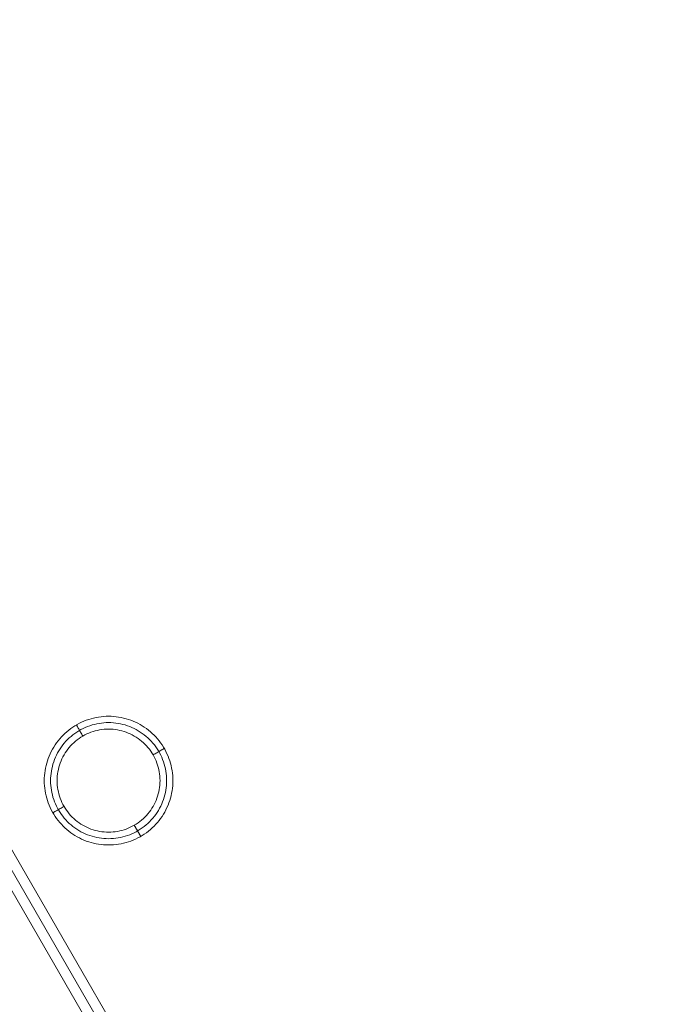
# Model space of a CAD drawing. Units: millimetres. Extents: x 14825 to 37406, y 9414 to 17150.
# Drawn here: x 17237 to 17733, y 14491 to 15256 of the extents above; entities that cross this region are included whole.
import ezdxf

# ---------------------------------------------------------------- set-up
doc = ezdxf.new("R2010")
doc.units = ezdxf.units.MM
for name, color, linetype, lineweight in [('matr', 32, 'Continuous', 9), ('omkreds 2', 7, 'Continuous', 9), ('taifun', 251, 'Continuous', 9)]:
    doc.layers.add(name, color=color, linetype=linetype, lineweight=lineweight)

# ---------------------------------------------------------------- blocks, each defined once
blk = doc.blocks.new('N3118-flat-1')
at = {"layer": 'matr', "flags": 128}
for points in [[(17815.57, -5126.14), (17815.61, -5124.16), (17815.72, -5122.21), (17815.91, -5120.26), (17816.18, -5118.31), (17816.53, -5116.38), (17816.95, -5114.46), (17817.44, -5112.56), (17818.01, -5110.68), (17818.66, -5108.83), (17819.38, -5107), (17820.16, -5105.2), (17821.02, -5103.43), (17821.94, -5101.7), (17822.94, -5100.01), (17823.99, -5098.36), (17825.11, -5096.74), (17826.29, -5095.17), (17827.54, -5093.66), (17828.85, -5092.19), (17830.2, -5090.78), (17831.61, -5089.41), (17833.08, -5088.12), (17834.59, -5086.87), (17836.16, -5085.68), (17837.77, -5084.56), (17839.42, -5083.5), (17841.12, -5082.51), (17842.85, -5081.58), (17844.61, -5080.73), (17846.41, -5079.94), (17848.24, -5079.23), (17850.09, -5078.58), (17851.97, -5078.01), (17853.87, -5077.52), (17855.79, -5077.09), (17857.72, -5076.75), (17859.66, -5076.48), (17861.61, -5076.29), (17863.57, -5076.17), (17865.54, -5076.14), (17867.49, -5076.17), (17869.45, -5076.29), (17871.4, -5076.48), (17873.34, -5076.75), (17875.27, -5077.09), (17877.19, -5077.52), (17879.09, -5078.01), (17880.97, -5078.58), (17882.82, -5079.23), (17884.65, -5079.94), (17886.45, -5080.73), (17888.21, -5081.58), (17889.95, -5082.51), (17891.64, -5083.5), (17893.29, -5084.56), (17894.9, -5085.68), (17896.47, -5086.87), (17897.98, -5088.12), (17899.45, -5089.41), (17900.86, -5090.78), (17902.22, -5092.19), (17903.52, -5093.66), (17904.77, -5095.17), (17905.95, -5096.74), (17907.07, -5098.36), (17908.12, -5100.01), (17909.12, -5101.7), (17910.04, -5103.43), (17910.9, -5105.2), (17911.69, -5107), (17912.4, -5108.83), (17913.05, -5110.68), (17913.62, -5112.56), (17914.11, -5114.46), (17914.53, -5116.38), (17914.88, -5118.31), (17915.15, -5120.26), (17915.34, -5122.21), (17915.45, -5124.16), (17915.49, -5126.14), (17915.45, -5128.1), (17915.34, -5130.05), (17915.15, -5132), (17914.88, -5133.95), (17914.53, -5135.89), (17914.11, -5137.81), (17913.62, -5139.7), (17913.05, -5141.58), (17912.4, -5143.44), (17911.69, -5145.26), (17910.9, -5147.06), (17910.04, -5148.83), (17909.12, -5150.56), (17908.12, -5152.25), (17907.07, -5153.9), (17905.95, -5155.52), (17904.77, -5157.09), (17903.52, -5158.6), (17902.22, -5160.07), (17900.86, -5161.49), (17899.45, -5162.85), (17897.98, -5164.15), (17896.47, -5165.39), (17894.9, -5166.58), (17893.29, -5167.71), (17891.64, -5168.76), (17889.95, -5169.75), (17888.21, -5170.68), (17886.45, -5171.54), (17884.65, -5172.32), (17882.82, -5173.04), (17880.97, -5173.68), (17879.09, -5174.25), (17877.19, -5174.74), (17875.27, -5175.17), (17873.34, -5175.51), (17871.4, -5175.78), (17869.45, -5175.98), (17867.49, -5176.09), (17865.54, -5176.13), (17863.57, -5176.09), (17861.61, -5175.98), (17859.66, -5175.78), (17857.72, -5175.51), (17855.79, -5175.17), (17853.87, -5174.74), (17851.97, -5174.25), (17850.09, -5173.68), (17848.24, -5173.04), (17846.41, -5172.32), (17844.61, -5171.54), (17842.85, -5170.68), (17841.12, -5169.75), (17839.42, -5168.76), (17837.77, -5167.71), (17836.16, -5166.58), (17834.59, -5165.39), (17833.08, -5164.15), (17831.61, -5162.85), (17830.2, -5161.49), (17828.85, -5160.07), (17827.54, -5158.6), (17826.29, -5157.09), (17825.11, -5155.52), (17823.99, -5153.9), (17822.94, -5152.25), (17821.94, -5150.56), (17821.02, -5148.83), (17820.16, -5147.06), (17819.38, -5145.26), (17818.66, -5143.44), (17818.01, -5141.58), (17817.44, -5139.7), (17816.95, -5137.81), (17816.53, -5135.89), (17816.18, -5133.95), (17815.91, -5132), (17815.72, -5130.05), (17815.61, -5128.1), (17815.57, -5126.14)], [(17815.57, -5126.13), (17815.61, -5124.16), (17815.72, -5122.21), (17815.91, -5120.26), (17816.18, -5118.31), (17816.53, -5116.38), (17816.95, -5114.46), (17817.44, -5112.56), (17818.01, -5110.68), (17818.66, -5108.83), (17819.38, -5107), (17820.16, -5105.2), (17821.02, -5103.43), (17821.94, -5101.7), (17822.94, -5100.01), (17823.99, -5098.36), (17825.11, -5096.74), (17826.29, -5095.17), (17827.54, -5093.66), (17828.85, -5092.19), (17830.2, -5090.78), (17831.61, -5089.41), (17833.08, -5088.12), (17834.59, -5086.87), (17836.16, -5085.68), (17837.77, -5084.56), (17839.42, -5083.5), (17841.12, -5082.51), (17842.85, -5081.58), (17844.61, -5080.73), (17846.41, -5079.94), (17848.24, -5079.23), (17850.09, -5078.58), (17851.97, -5078.01), (17853.87, -5077.52), (17855.79, -5077.09), (17857.72, -5076.75), (17859.66, -5076.48), (17861.61, -5076.29), (17863.57, -5076.17), (17865.54, -5076.14), (17867.49, -5076.17), (17869.45, -5076.29), (17871.4, -5076.48), (17873.34, -5076.75), (17875.27, -5077.09), (17877.19, -5077.52), (17879.09, -5078.01), (17880.97, -5078.58), (17882.82, -5079.23), (17884.65, -5079.94), (17886.45, -5080.73), (17888.21, -5081.58), (17889.95, -5082.51), (17891.64, -5083.5), (17893.29, -5084.56), (17894.9, -5085.68), (17896.47, -5086.87), (17897.98, -5088.12), (17899.45, -5089.41), (17900.86, -5090.78), (17902.22, -5092.19), (17903.52, -5093.66), (17904.77, -5095.17), (17905.95, -5096.74), (17907.07, -5098.36), (17908.12, -5100.01), (17909.12, -5101.7), (17910.04, -5103.43), (17910.9, -5105.2), (17911.69, -5107), (17912.4, -5108.83), (17913.05, -5110.68), (17913.62, -5112.56), (17914.11, -5114.46), (17914.53, -5116.38), (17914.88, -5118.31), (17915.15, -5120.26), (17915.34, -5122.21), (17915.45, -5124.16), (17915.49, -5126.13), (17915.45, -5128.1), (17915.34, -5130.05), (17915.15, -5132), (17914.88, -5133.95), (17914.53, -5135.89), (17914.11, -5137.81), (17913.62, -5139.7), (17913.05, -5141.58), (17912.4, -5143.44), (17911.69, -5145.26), (17910.9, -5147.06), (17910.04, -5148.83), (17909.12, -5150.56), (17908.12, -5152.25), (17907.07, -5153.9), (17905.95, -5155.52), (17904.77, -5157.09), (17903.52, -5158.6), (17902.22, -5160.07), (17900.86, -5161.49), (17899.45, -5162.85), (17897.98, -5164.15), (17896.47, -5165.39), (17894.9, -5166.58), (17893.29, -5167.71), (17891.64, -5168.76), (17889.95, -5169.75), (17888.21, -5170.68), (17886.45, -5171.54), (17884.65, -5172.32), (17882.82, -5173.04), (17880.97, -5173.68), (17879.09, -5174.25), (17877.19, -5174.74), (17875.27, -5175.17), (17873.34, -5175.51), (17871.4, -5175.78), (17869.45, -5175.98), (17867.49, -5176.09), (17865.54, -5176.13), (17863.57, -5176.09), (17861.61, -5175.98), (17859.66, -5175.78), (17857.72, -5175.51), (17855.79, -5175.17), (17853.87, -5174.74), (17851.97, -5174.25), (17850.09, -5173.68), (17848.24, -5173.04), (17846.41, -5172.32), (17844.61, -5171.54), (17842.85, -5170.68), (17841.12, -5169.75), (17839.42, -5168.76), (17837.77, -5167.71), (17836.16, -5166.58), (17834.59, -5165.39), (17833.08, -5164.15), (17831.61, -5162.85), (17830.2, -5161.49), (17828.85, -5160.07), (17827.54, -5158.6), (17826.29, -5157.09), (17825.11, -5155.52), (17823.99, -5153.9), (17822.94, -5152.25), (17821.94, -5150.56), (17821.02, -5148.83), (17820.16, -5147.06), (17819.38, -5145.26), (17818.66, -5143.44), (17818.01, -5141.58), (17817.44, -5139.7), (17816.95, -5137.81), (17816.53, -5135.89), (17816.18, -5133.95), (17815.91, -5132), (17815.72, -5130.05), (17815.61, -5128.1), (17815.57, -5126.13)], [(17915.49, -5126.13), (17915.45, -5124.16), (17915.34, -5122.21), (17915.15, -5120.26), (17914.88, -5118.31), (17914.53, -5116.38), (17914.11, -5114.46), (17913.62, -5112.56), (17913.05, -5110.68), (17912.4, -5108.83), (17911.69, -5107), (17910.9, -5105.2), (17910.04, -5103.43), (17909.12, -5101.7), (17908.12, -5100.01), (17907.07, -5098.36), (17905.95, -5096.74), (17904.77, -5095.17), (17903.52, -5093.66), (17902.22, -5092.19), (17900.86, -5090.78), (17899.45, -5089.41), (17897.98, -5088.12), (17896.47, -5086.87), (17894.9, -5085.68), (17893.29, -5084.56), (17891.64, -5083.5), (17889.95, -5082.51), (17888.21, -5081.58), (17886.45, -5080.73), (17884.65, -5079.94), (17882.82, -5079.23), (17880.97, -5078.58), (17879.09, -5078.01), (17877.19, -5077.52), (17875.27, -5077.09), (17873.34, -5076.75), (17871.4, -5076.48), (17869.45, -5076.29), (17867.49, -5076.17), (17865.54, -5076.14), (17863.57, -5076.17), (17861.61, -5076.29), (17859.66, -5076.48), (17857.72, -5076.75), (17855.79, -5077.09), (17853.87, -5077.52), (17851.97, -5078.01), (17850.09, -5078.58), (17848.24, -5079.23), (17846.41, -5079.94), (17844.61, -5080.73), (17842.85, -5081.58), (17841.12, -5082.51), (17839.42, -5083.5), (17837.77, -5084.56), (17836.16, -5085.68), (17834.59, -5086.87), (17833.08, -5088.12), (17831.61, -5089.41), (17830.2, -5090.78), (17828.85, -5092.19), (17827.54, -5093.66), (17826.29, -5095.17), (17825.11, -5096.74), (17823.99, -5098.36), (17822.94, -5100.01), (17821.94, -5101.7), (17821.02, -5103.43), (17820.16, -5105.2), (17819.38, -5107), (17818.66, -5108.83), (17818.01, -5110.68), (17817.44, -5112.56), (17816.95, -5114.46), (17816.53, -5116.38), (17816.18, -5118.31), (17815.91, -5120.26), (17815.72, -5122.21), (17815.61, -5124.16), (17815.57, -5126.13), (17815.61, -5128.1), (17815.72, -5130.05), (17815.91, -5132), (17816.18, -5133.95), (17816.53, -5135.89), (17816.95, -5137.81), (17817.44, -5139.7), (17818.01, -5141.58), (17818.66, -5143.44), (17819.38, -5145.26), (17820.16, -5147.06), (17821.02, -5148.83), (17821.94, -5150.56), (17822.94, -5152.25), (17823.99, -5153.9), (17825.11, -5155.52), (17826.29, -5157.09), (17827.54, -5158.6), (17828.85, -5160.07), (17830.2, -5161.49), (17831.61, -5162.85), (17833.08, -5164.15), (17834.59, -5165.39), (17836.16, -5166.58), (17837.77, -5167.71), (17839.42, -5168.76), (17841.12, -5169.75), (17842.85, -5170.68), (17844.61, -5171.54), (17846.41, -5172.32), (17848.24, -5173.04), (17850.09, -5173.68), (17851.97, -5174.25), (17853.87, -5174.74), (17855.79, -5175.17), (17857.72, -5175.51), (17859.66, -5175.78), (17861.61, -5175.98), (17863.57, -5176.09), (17865.54, -5176.13), (17867.49, -5176.09), (17869.45, -5175.98), (17871.4, -5175.78), (17873.34, -5175.51), (17875.27, -5175.17), (17877.19, -5174.74), (17879.09, -5174.25), (17880.97, -5173.68), (17882.82, -5173.04), (17884.65, -5172.32), (17886.45, -5171.54), (17888.21, -5170.68), (17889.95, -5169.75), (17891.64, -5168.76), (17893.29, -5167.71), (17894.9, -5166.58), (17896.47, -5165.39), (17897.98, -5164.15), (17899.45, -5162.85), (17900.86, -5161.49), (17902.22, -5160.07), (17903.52, -5158.6), (17904.77, -5157.09), (17905.95, -5155.52), (17907.07, -5153.9), (17908.12, -5152.25), (17909.12, -5150.56), (17910.04, -5148.83), (17910.9, -5147.06), (17911.69, -5145.26), (17912.4, -5143.44), (17913.05, -5141.58), (17913.62, -5139.7), (17914.11, -5137.81), (17914.53, -5135.89), (17914.88, -5133.95), (17915.15, -5132), (17915.34, -5130.05), (17915.45, -5128.1), (17915.49, -5126.13)], [(17815.57, -5126.14), (17815.61, -5124.16), (17815.72, -5122.21), (17815.91, -5120.26), (17816.18, -5118.31), (17816.53, -5116.38), (17816.95, -5114.46), (17817.44, -5112.56), (17818.01, -5110.68), (17818.66, -5108.83), (17819.38, -5107), (17820.16, -5105.2), (17821.02, -5103.43), (17821.94, -5101.7), (17822.94, -5100.01), (17823.99, -5098.36), (17825.11, -5096.74), (17826.29, -5095.17), (17827.54, -5093.66), (17828.85, -5092.19), (17830.2, -5090.78), (17831.61, -5089.41), (17833.08, -5088.12), (17834.59, -5086.87), (17836.16, -5085.68), (17837.77, -5084.56), (17839.42, -5083.5), (17841.12, -5082.51), (17842.85, -5081.58), (17844.61, -5080.73), (17846.41, -5079.94), (17848.24, -5079.23), (17850.09, -5078.58), (17851.97, -5078.01), (17853.87, -5077.52), (17855.79, -5077.09), (17857.72, -5076.75), (17859.66, -5076.48), (17861.61, -5076.29), (17863.57, -5076.17), (17865.54, -5076.14), (17867.49, -5076.17), (17869.45, -5076.29), (17871.4, -5076.48), (17873.34, -5076.75), (17875.27, -5077.09), (17877.19, -5077.52), (17879.09, -5078.01), (17880.97, -5078.58), (17882.82, -5079.23), (17884.65, -5079.94), (17886.45, -5080.73), (17888.21, -5081.58), (17889.95, -5082.51), (17891.64, -5083.5), (17893.29, -5084.56), (17894.9, -5085.68), (17896.47, -5086.87), (17897.98, -5088.12), (17899.45, -5089.41), (17900.86, -5090.78), (17902.22, -5092.19), (17903.52, -5093.66), (17904.77, -5095.17), (17905.95, -5096.74), (17907.07, -5098.36), (17908.12, -5100.01), (17909.12, -5101.7), (17910.04, -5103.43), (17910.9, -5105.2), (17911.69, -5107), (17912.4, -5108.83), (17913.05, -5110.68), (17913.62, -5112.56), (17914.11, -5114.46), (17914.53, -5116.38), (17914.88, -5118.31), (17915.15, -5120.26), (17915.34, -5122.21), (17915.45, -5124.16), (17915.49, -5126.14), (17915.45, -5128.1), (17915.34, -5130.05), (17915.15, -5132), (17914.88, -5133.95), (17914.53, -5135.89), (17914.11, -5137.81), (17913.62, -5139.7), (17913.05, -5141.58), (17912.4, -5143.44), (17911.69, -5145.26), (17910.9, -5147.06), (17910.04, -5148.83), (17909.12, -5150.56), (17908.12, -5152.25), (17907.07, -5153.9), (17905.95, -5155.52), (17904.77, -5157.09), (17903.52, -5158.6), (17902.22, -5160.07), (17900.86, -5161.49), (17899.45, -5162.85), (17897.98, -5164.15), (17896.47, -5165.39), (17894.9, -5166.58), (17893.29, -5167.71), (17891.64, -5168.76), (17889.95, -5169.75), (17888.21, -5170.68), (17886.45, -5171.54), (17884.65, -5172.32), (17882.82, -5173.04), (17880.97, -5173.68), (17879.09, -5174.25), (17877.19, -5174.74), (17875.27, -5175.17), (17873.34, -5175.51), (17871.4, -5175.78), (17869.45, -5175.98), (17867.49, -5176.09), (17865.54, -5176.13), (17863.57, -5176.09), (17861.61, -5175.98), (17859.66, -5175.78), (17857.72, -5175.51), (17855.79, -5175.17), (17853.87, -5174.74), (17851.97, -5174.25), (17850.09, -5173.68), (17848.24, -5173.04), (17846.41, -5172.32), (17844.61, -5171.54), (17842.85, -5170.68), (17841.12, -5169.75), (17839.42, -5168.76), (17837.77, -5167.71), (17836.16, -5166.58), (17834.59, -5165.39), (17833.08, -5164.15), (17831.61, -5162.85), (17830.2, -5161.49), (17828.85, -5160.07), (17827.54, -5158.6), (17826.29, -5157.09), (17825.11, -5155.52), (17823.99, -5153.9), (17822.94, -5152.25), (17821.94, -5150.56), (17821.02, -5148.83), (17820.16, -5147.06), (17819.38, -5145.26), (17818.66, -5143.44), (17818.01, -5141.58), (17817.44, -5139.7), (17816.95, -5137.81), (17816.53, -5135.89), (17816.18, -5133.95), (17815.91, -5132), (17815.72, -5130.05), (17815.61, -5128.1), (17815.57, -5126.14)], [(17910.6, -5126.13), (17910.56, -5124.27), (17910.44, -5122.4), (17910.25, -5120.55), (17909.98, -5118.7), (17909.64, -5116.88), (17909.22, -5115.06), (17908.73, -5113.27), (17908.16, -5111.49), (17907.51, -5109.74), (17906.81, -5108.01), (17906.02, -5106.33), (17905.16, -5104.66), (17904.24, -5103.05), (17903.26, -5101.47), (17902.2, -5099.92), (17901.1, -5098.43), (17899.92, -5096.99), (17898.69, -5095.59), (17897.4, -5094.24), (17896.06, -5092.95), (17894.65, -5091.72), (17893.21, -5090.54), (17891.72, -5089.42), (17890.18, -5088.37), (17888.59, -5087.39), (17886.98, -5086.46), (17885.32, -5085.62), (17883.63, -5084.83), (17881.91, -5084.12), (17880.16, -5083.47), (17878.4, -5082.9), (17876.59, -5082.41), (17874.78, -5081.99), (17872.95, -5081.65), (17871.1, -5081.38), (17869.26, -5081.19), (17867.39, -5081.07), (17865.54, -5081.04), (17863.67, -5081.07), (17861.8, -5081.19), (17859.96, -5081.38), (17858.11, -5081.65), (17856.28, -5081.99), (17854.47, -5082.41), (17852.67, -5082.9), (17850.9, -5083.47), (17849.15, -5084.12), (17847.43, -5084.83), (17845.74, -5085.62), (17844.09, -5086.46), (17842.47, -5087.39), (17840.88, -5088.37), (17839.35, -5089.42), (17837.85, -5090.54), (17836.41, -5091.72), (17835, -5092.95), (17833.66, -5094.24), (17832.37, -5095.59), (17831.14, -5096.99), (17829.96, -5098.43), (17828.86, -5099.92), (17827.81, -5101.47), (17826.82, -5103.05), (17825.9, -5104.66), (17825.04, -5106.33), (17824.26, -5108.01), (17823.55, -5109.74), (17822.9, -5111.49), (17822.34, -5113.27), (17821.84, -5115.06), (17821.42, -5116.88), (17821.08, -5118.7), (17820.81, -5120.55), (17820.62, -5122.4), (17820.5, -5124.27), (17820.46, -5126.13), (17820.5, -5127.99), (17820.62, -5129.86), (17820.81, -5131.71), (17821.08, -5133.56), (17821.42, -5135.38), (17821.84, -5137.2), (17822.34, -5139), (17822.9, -5140.78), (17823.55, -5142.52), (17824.26, -5144.25), (17825.04, -5145.93), (17825.9, -5147.6), (17826.82, -5149.22), (17827.81, -5150.79), (17828.86, -5152.34), (17829.96, -5153.83), (17831.14, -5155.28), (17832.37, -5156.67), (17833.66, -5158.02), (17835, -5159.31), (17836.41, -5160.54), (17837.85, -5161.72), (17839.35, -5162.84), (17840.88, -5163.89), (17842.47, -5164.87), (17844.09, -5165.8), (17845.74, -5166.64), (17847.43, -5167.43), (17849.15, -5168.15), (17850.9, -5168.79), (17852.67, -5169.36), (17854.47, -5169.85), (17856.28, -5170.27), (17858.11, -5170.61), (17859.96, -5170.88), (17861.8, -5171.07), (17863.67, -5171.19), (17865.54, -5171.22), (17867.39, -5171.19), (17869.26, -5171.07), (17871.1, -5170.88), (17872.95, -5170.61), (17874.78, -5170.27), (17876.59, -5169.85), (17878.4, -5169.36), (17880.16, -5168.79), (17881.91, -5168.15), (17883.63, -5167.43), (17885.32, -5166.64), (17886.98, -5165.8), (17888.59, -5164.87), (17890.18, -5163.89), (17891.72, -5162.84), (17893.21, -5161.72), (17894.65, -5160.54), (17896.06, -5159.31), (17897.4, -5158.02), (17898.69, -5156.67), (17899.92, -5155.28), (17901.1, -5153.83), (17902.2, -5152.34), (17903.26, -5150.79), (17904.24, -5149.22), (17905.16, -5147.6), (17906.02, -5145.93), (17906.81, -5144.25), (17907.51, -5142.52), (17908.16, -5140.78), (17908.73, -5139), (17909.22, -5137.2), (17909.64, -5135.38), (17909.98, -5133.56), (17910.25, -5131.71), (17910.44, -5129.86), (17910.56, -5127.99), (17910.6, -5126.13)], [(17905.5, -5126.13), (17905.47, -5124.39), (17905.35, -5122.64), (17905.15, -5120.91), (17904.9, -5119.19), (17904.55, -5117.47), (17904.14, -5115.78), (17903.65, -5114.1), (17903.09, -5112.45), (17902.46, -5110.82), (17901.75, -5109.22), (17900.98, -5107.66), (17900.15, -5106.13), (17899.24, -5104.64), (17898.27, -5103.18), (17897.24, -5101.78), (17896.15, -5100.42), (17895, -5099.11), (17893.8, -5097.84), (17892.53, -5096.64), (17891.22, -5095.49), (17889.86, -5094.4), (17888.46, -5093.37), (17887.01, -5092.4), (17885.52, -5091.49), (17883.98, -5090.66), (17882.42, -5089.89), (17880.83, -5089.18), (17879.2, -5088.55), (17877.55, -5087.99), (17875.87, -5087.49), (17874.18, -5087.09), (17872.47, -5086.74), (17870.75, -5086.48), (17869.01, -5086.28), (17867.27, -5086.17), (17865.54, -5086.13), (17863.79, -5086.17), (17862.05, -5086.28), (17860.31, -5086.48), (17858.59, -5086.74), (17856.88, -5087.09), (17855.19, -5087.49), (17853.51, -5087.99), (17851.86, -5088.55), (17850.23, -5089.18), (17848.64, -5089.89), (17847.08, -5090.66), (17845.54, -5091.49), (17844.05, -5092.4), (17842.61, -5093.37), (17841.2, -5094.4), (17839.84, -5095.49), (17838.53, -5096.64), (17837.26, -5097.84), (17836.06, -5099.11), (17834.92, -5100.42), (17833.82, -5101.78), (17832.79, -5103.18), (17831.82, -5104.64), (17830.92, -5106.13), (17830.08, -5107.66), (17829.31, -5109.22), (17828.6, -5110.82), (17827.97, -5112.45), (17827.41, -5114.1), (17826.93, -5115.78), (17826.51, -5117.47), (17826.16, -5119.19), (17825.91, -5120.91), (17825.71, -5122.64), (17825.6, -5124.39), (17825.56, -5126.13), (17825.6, -5127.87), (17825.71, -5129.62), (17825.91, -5131.35), (17826.16, -5133.08), (17826.51, -5134.79), (17826.93, -5136.49), (17827.41, -5138.16), (17827.97, -5139.81), (17828.6, -5141.44), (17829.31, -5143.04), (17830.08, -5144.6), (17830.92, -5146.13), (17831.82, -5147.62), (17832.79, -5149.08), (17833.82, -5150.48), (17834.92, -5151.84), (17836.06, -5153.15), (17837.26, -5154.42), (17838.53, -5155.62), (17839.84, -5156.77), (17841.2, -5157.86), (17842.61, -5158.89), (17844.05, -5159.87), (17845.54, -5160.77), (17847.08, -5161.6), (17848.64, -5162.38), (17850.23, -5163.08), (17851.86, -5163.72), (17853.51, -5164.27), (17855.19, -5164.77), (17856.88, -5165.18), (17858.59, -5165.52), (17860.31, -5165.79), (17862.05, -5165.98), (17863.79, -5166.09), (17865.54, -5166.13), (17867.27, -5166.09), (17869.01, -5165.98), (17870.75, -5165.79), (17872.47, -5165.52), (17874.18, -5165.18), (17875.87, -5164.77), (17877.55, -5164.27), (17879.2, -5163.72), (17880.83, -5163.08), (17882.42, -5162.38), (17883.98, -5161.6), (17885.52, -5160.77), (17887.01, -5159.87), (17888.46, -5158.89), (17889.86, -5157.86), (17891.22, -5156.77), (17892.53, -5155.62), (17893.8, -5154.42), (17895, -5153.15), (17896.15, -5151.84), (17897.24, -5150.48), (17898.27, -5149.08), (17899.24, -5147.62), (17900.15, -5146.13), (17900.98, -5144.6), (17901.75, -5143.04), (17902.46, -5141.44), (17903.09, -5139.81), (17903.65, -5138.16), (17904.14, -5136.49), (17904.55, -5134.79), (17904.9, -5133.08), (17905.15, -5131.35), (17905.35, -5129.62), (17905.47, -5127.87), (17905.5, -5126.13)], [(17905.5, -5126.13), (17905.47, -5124.39), (17905.35, -5122.64), (17905.15, -5120.91), (17904.9, -5119.19), (17904.55, -5117.47), (17904.14, -5115.78), (17903.65, -5114.1), (17903.09, -5112.45), (17902.46, -5110.82), (17901.75, -5109.22), (17900.98, -5107.66), (17900.15, -5106.13), (17899.24, -5104.64), (17898.27, -5103.18), (17897.24, -5101.78), (17896.15, -5100.42), (17895, -5099.11), (17893.8, -5097.84), (17892.53, -5096.64), (17891.22, -5095.49), (17889.86, -5094.4), (17888.46, -5093.37), (17887.01, -5092.4), (17885.52, -5091.49), (17883.98, -5090.66), (17882.42, -5089.89), (17880.83, -5089.18), (17879.2, -5088.55), (17877.55, -5087.99), (17875.87, -5087.49), (17874.18, -5087.09), (17872.47, -5086.74), (17870.75, -5086.48), (17869.01, -5086.28), (17867.27, -5086.17), (17865.53, -5086.13), (17863.79, -5086.17), (17862.05, -5086.28), (17860.31, -5086.48), (17858.59, -5086.74), (17856.88, -5087.09), (17855.19, -5087.49), (17853.51, -5087.99), (17851.86, -5088.55), (17850.23, -5089.18), (17848.64, -5089.89), (17847.08, -5090.66), (17845.54, -5091.49), (17844.05, -5092.4), (17842.61, -5093.37), (17841.2, -5094.4), (17839.84, -5095.49), (17838.53, -5096.64), (17837.26, -5097.84), (17836.06, -5099.11), (17834.92, -5100.42), (17833.82, -5101.78), (17832.79, -5103.18), (17831.82, -5104.64), (17830.92, -5106.13), (17830.08, -5107.66), (17829.31, -5109.22), (17828.6, -5110.82), (17827.97, -5112.45), (17827.41, -5114.1), (17826.93, -5115.78), (17826.51, -5117.47), (17826.16, -5119.19), (17825.91, -5120.91), (17825.71, -5122.64), (17825.6, -5124.39), (17825.56, -5126.13), (17825.6, -5127.87), (17825.71, -5129.62), (17825.91, -5131.35), (17826.16, -5133.08), (17826.51, -5134.79), (17826.93, -5136.49), (17827.41, -5138.16), (17827.97, -5139.81), (17828.6, -5141.44), (17829.31, -5143.04), (17830.08, -5144.6), (17830.92, -5146.13), (17831.82, -5147.62), (17832.79, -5149.08), (17833.82, -5150.48), (17834.92, -5151.84), (17836.06, -5153.15), (17837.26, -5154.42), (17838.53, -5155.62), (17839.84, -5156.77), (17841.2, -5157.86), (17842.61, -5158.89), (17844.05, -5159.87), (17845.54, -5160.77), (17847.08, -5161.6), (17848.64, -5162.38), (17850.23, -5163.08), (17851.86, -5163.72), (17853.51, -5164.27), (17855.19, -5164.77), (17856.88, -5165.18), (17858.59, -5165.52), (17860.31, -5165.79), (17862.05, -5165.98), (17863.79, -5166.09), (17865.53, -5166.13), (17867.27, -5166.09), (17869.01, -5165.98), (17870.75, -5165.79), (17872.47, -5165.52), (17874.18, -5165.18), (17875.87, -5164.77), (17877.55, -5164.27), (17879.2, -5163.72), (17880.83, -5163.08), (17882.42, -5162.38), (17883.98, -5161.6), (17885.52, -5160.77), (17887.01, -5159.87), (17888.46, -5158.89), (17889.86, -5157.86), (17891.22, -5156.77), (17892.53, -5155.62), (17893.8, -5154.42), (17895, -5153.15), (17896.15, -5151.84), (17897.24, -5150.48), (17898.27, -5149.08), (17899.24, -5147.62), (17900.15, -5146.13), (17900.98, -5144.6), (17901.75, -5143.04), (17902.46, -5141.44), (17903.09, -5139.81), (17903.65, -5138.16), (17904.14, -5136.49), (17904.55, -5134.79), (17904.9, -5133.08), (17905.15, -5131.35), (17905.35, -5129.62), (17905.47, -5127.87), (17905.5, -5126.13)], [(17840.55, -5082.83), (17845.54, -5091.49), (17845.12, -5090.73), (17844.68, -5089.99), (17844.26, -5089.25), (17843.84, -5088.53), (17843.43, -5087.84), (17843.05, -5087.16), (17842.68, -5086.53), (17842.34, -5085.93), (17842.02, -5085.37), (17841.72, -5084.86), (17841.46, -5084.39), (17841.22, -5084), (17841.02, -5083.64), (17840.85, -5083.35), (17840.72, -5083.13), (17840.62, -5082.97), (17840.57, -5082.86)], [(17908.8, -5101.14), (17900.15, -5106.13), (17900.9, -5105.69), (17901.65, -5105.27), (17902.39, -5104.84), (17903.11, -5104.42), (17903.8, -5104.02), (17904.47, -5103.64), (17905.11, -5103.26), (17905.71, -5102.92), (17906.27, -5102.59), (17906.77, -5102.31), (17907.23, -5102.04), (17907.64, -5101.8), (17907.99, -5101.6), (17908.28, -5101.44), (17908.5, -5101.31), (17908.67, -5101.21), (17908.77, -5101.15)], [(17822.26, -5151.13), (17830.92, -5146.13), (17830.16, -5146.57), (17829.41, -5147), (17828.67, -5147.43), (17827.96, -5147.84), (17827.26, -5148.24), (17826.59, -5148.63), (17825.95, -5149), (17825.35, -5149.35), (17824.79, -5149.67), (17824.29, -5149.96), (17823.83, -5150.22), (17823.42, -5150.46), (17823.08, -5150.66), (17822.79, -5150.83), (17822.56, -5150.95), (17822.39, -5151.05), (17822.29, -5151.11)], [(17885.52, -5160.77), (17890.51, -5169.43)]]:
    blk.add_lwpolyline(points, close=True, dxfattribs=at)
for points in [[(17845.54, -5091.49), (17840.55, -5082.83)], [(17900.15, -5106.13), (17908.8, -5101.14)], [(17830.92, -5146.13), (17822.26, -5151.13)], [(17885.52, -5160.77), (17885.95, -5161.53), (17886.39, -5162.27), (17886.8, -5163.01), (17887.22, -5163.73), (17887.63, -5164.42), (17888.02, -5165.1), (17888.38, -5165.73), (17888.72, -5166.33), (17889.05, -5166.89), (17889.35, -5167.41), (17889.6, -5167.87), (17889.84, -5168.26), (17890.04, -5168.62), (17890.21, -5168.91), (17890.34, -5169.13), (17890.44, -5169.29), (17890.49, -5169.4), (17890.51, -5169.43)]]:
    blk.add_lwpolyline(points, dxfattribs=at)
at = {"layer": 'taifun', "flags": 128}
for points in [[(17417.71, -4535.35), (17416.24, -4536.17), (17413.95, -4537.48), (17411.34, -4538.95), (17408.72, -4540.58), (17406.44, -4541.89), (17404.97, -4542.71), (17404.48, -4543.03), (17404.97, -4542.71), (17406.44, -4541.89), (17408.72, -4540.58), (17411.34, -4538.95), (17413.95, -4537.48), (17416.24, -4536.17), (17417.71, -4535.35), (17418.2, -4535.03), (18292.56, -6050.4)], [(18278.83, -6058.41), (17404.48, -4543.03)]]:
    blk.add_lwpolyline(points, dxfattribs=at)
blk.add_lwpolyline([(18285.69, -6054.49), (17411.34, -4538.95)], close=True, dxfattribs=at)

msp = doc.modelspace()

# ---------------------------------------------------------------- block references
at = {"layer": 'omkreds 2'}
msp.add_blockref('N3118-flat-1', (-559.55, 19790.87), dxfattribs=at)

doc.saveas('drawing.dxf')
